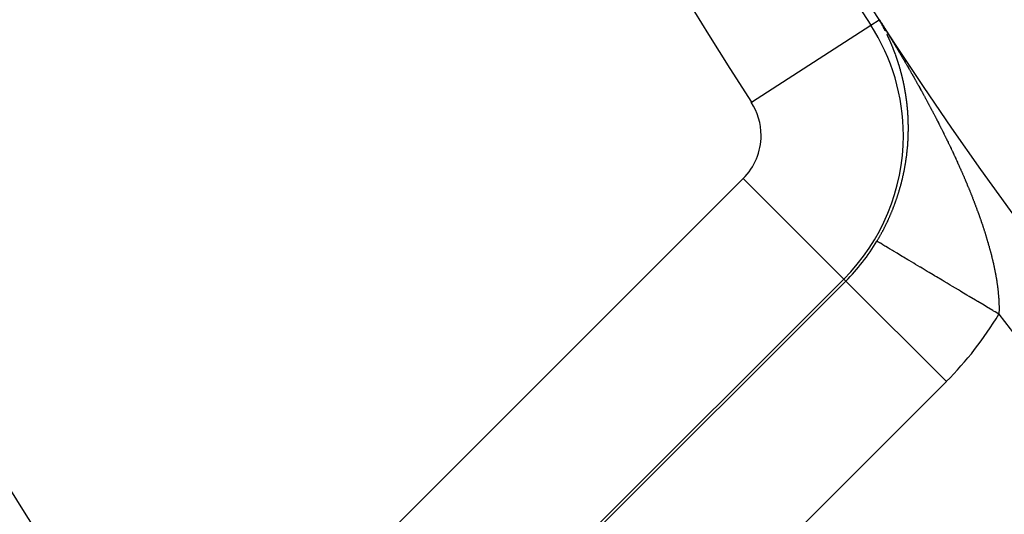
# Model space of a CAD drawing. Units: millimetres. Extents: x 334 to 1108, y -763 to -153.
# Drawn here: x 353 to 367, y -512 to -505 of the extents above; entities that cross this region are included whole.
import ezdxf

# ---------------------------------------------------------------- set-up
doc = ezdxf.new("R2010")
doc.units = ezdxf.units.MM
doc.linetypes.add('DASHED', pattern=[9.652, 8.128, -1.524])
doc.layers.add('nevidi', color=4, linetype='DASHED')

msp = doc.modelspace()

# ---------------------------------------------------------------- linework, layer by layer
at = {"color": 2}
for radius, start, end in [(59, 180, 0), (55, 180, 0), (52.453, 180, 0), (75, 187.93467, 352.06533), (80, 187.90604, 352.09396)]:
    msp.add_arc((414.43, -473.267), radius, start, end, dxfattribs=at)
at = {"layer": 'nevidi', "color": 7, "linetype": 'Continuous'}
for p, q in [((364.771, -505.389), (364.888, -505.313)), ((363.093, -506.474), (364.771, -505.389)), ((364.943, -505.409), (364.941, -505.406)), ((364.976, -505.472), (364.974, -505.469)), ((355.77, -514.757), (362.979, -507.548)), ((364.392, -508.962), (362.979, -507.548)), ((364.392, -508.962), (357.183, -516.171)), ((357.211, -516.199), (364.42, -508.99)), ((364.392, -508.962), (364.42, -508.99)), ((365.834, -510.403), (364.42, -508.99)), ((365.834, -510.403), (358.625, -517.612))]:
    msp.add_line(p, q, dxfattribs=at)
for points in [[(364.889, -505.312), (364.893, -505.319), (364.903, -505.335), (364.907, -505.34), (364.917, -505.356), (364.92, -505.361), (364.93, -505.376), (364.933, -505.381), (364.942, -505.396), (364.945, -505.4), (364.954, -505.414), (364.956, -505.418), (364.965, -505.432), (364.968, -505.437), (364.976, -505.45), (364.979, -505.455), (364.987, -505.467), (364.988, -505.469), (364.99, -505.473), (364.998, -505.485), (365.002, -505.491), (365.009, -505.503), (365.013, -505.509), (365.02, -505.521), (365.024, -505.526), (365.031, -505.539), (365.035, -505.544), (365.042, -505.557), (365.045, -505.562), (365.053, -505.574), (365.056, -505.58), (365.064, -505.592), (365.067, -505.597), (365.075, -505.61), (365.078, -505.615), (365.085, -505.627), (365.089, -505.633), (365.096, -505.645), (365.099, -505.65), (365.107, -505.663), (365.11, -505.668), (365.117, -505.68), (365.121, -505.685), (365.128, -505.698), (365.131, -505.703), (365.139, -505.716), (365.142, -505.721), (365.149, -505.733), (365.153, -505.739), (365.16, -505.751), (365.163, -505.756), (365.17, -505.768), (365.174, -505.774), (365.181, -505.786), (365.184, -505.792), (365.191, -505.804), (365.195, -505.809), (365.202, -505.822), (365.205, -505.827), (365.212, -505.839), (365.215, -505.845), (365.223, -505.857), (365.226, -505.862), (365.233, -505.875), (365.236, -505.88), (365.243, -505.892), (365.247, -505.897), (365.254, -505.91), (365.257, -505.915), (365.258, -505.918), (365.264, -505.928), (365.267, -505.933), (365.274, -505.945), (365.277, -505.95), (365.285, -505.963), (365.288, -505.968), (365.295, -505.98), (365.298, -505.986), (365.305, -505.998), (365.308, -506.003), (365.315, -506.016), (365.318, -506.021), (365.325, -506.033), (365.328, -506.039), (365.335, -506.051), (365.339, -506.056), (365.346, -506.069), (365.349, -506.074), (365.356, -506.086), (365.359, -506.092), (365.366, -506.104), (365.369, -506.109), (365.376, -506.122), (365.379, -506.127), (365.386, -506.139), (365.389, -506.144), (365.396, -506.157), (365.399, -506.162), (365.406, -506.174), (365.408, -506.18), (365.415, -506.192), (365.418, -506.197), (365.425, -506.21), (365.428, -506.215), (365.435, -506.227), (365.438, -506.233), (365.445, -506.245), (365.448, -506.25), (365.455, -506.263), (365.458, -506.268), (365.464, -506.28), (365.467, -506.285), (365.474, -506.298), (365.477, -506.303), (365.484, -506.315), (365.487, -506.32), (365.493, -506.333), (365.496, -506.338), (365.503, -506.35), (365.506, -506.356)], [(364.9, -505.333), (364.898, -505.33), (364.898, -505.33), (364.896, -505.327), (364.895, -505.325), (364.893, -505.322), (364.89, -505.317)], [(364.906, -505.343), (364.91, -505.35), (364.909, -505.348), (364.907, -505.346), (364.907, -505.345), (364.906, -505.343), (364.905, -505.342), (364.904, -505.34), (364.903, -505.338), (364.901, -505.335), (364.9, -505.333)], [(364.92, -505.368), (364.919, -505.366), (364.918, -505.365), (364.918, -505.363)], [(364.937, -505.398), (364.936, -505.396), (364.935, -505.394), (364.933, -505.391), (364.931, -505.387), (364.93, -505.386)], [(364.952, -505.427), (364.951, -505.424), (364.951, -505.424), (364.948, -505.419), (364.948, -505.419), (364.947, -505.417)], [(364.972, -505.464), (364.971, -505.463), (364.97, -505.462), (364.969, -505.459), (364.968, -505.457), (364.968, -505.456), (364.965, -505.452), (364.965, -505.452), (364.964, -505.449), (364.963, -505.447), (364.962, -505.445), (364.961, -505.444), (364.96, -505.442), (364.96, -505.441), (364.959, -505.439), (364.957, -505.437), (364.956, -505.435), (364.956, -505.434), (364.955, -505.432)], [(365.004, -505.529), (365.008, -505.538), (365.008, -505.537), (365.006, -505.535), (365.005, -505.532), (365.005, -505.532), (365.003, -505.527), (365.003, -505.527), (365.002, -505.525), (365, -505.522), (365, -505.521), (364.999, -505.52)], [(365.028, -505.582), (365.028, -505.58), (365.027, -505.578), (365.025, -505.575), (365.025, -505.575), (365.023, -505.571), (365.023, -505.57), (365.022, -505.568), (365.021, -505.565), (365.02, -505.564), (365.02, -505.563), (365.018, -505.56), (365.018, -505.56), (365.017, -505.558), (365.016, -505.555), (365.015, -505.553), (365.015, -505.553), (365.014, -505.55), (365.013, -505.549), (365.012, -505.547), (365.011, -505.545)], [(365.053, -505.637), (365.052, -505.634), (365.051, -505.632), (365.05, -505.63), (365.049, -505.629), (365.048, -505.627), (365.048, -505.626), (365.047, -505.624), (365.046, -505.621), (365.045, -505.619), (365.045, -505.619), (365.044, -505.616), (365.043, -505.615), (365.043, -505.614), (365.042, -505.611), (365.04, -505.609), (365.04, -505.608), (365.038, -505.604), (365.038, -505.603), (365.037, -505.601), (365.036, -505.598), (365.035, -505.597), (365.035, -505.596), (365.034, -505.593), (365.033, -505.593), (365.032, -505.591), (365.031, -505.588)], [(365.067, -505.67), (365.066, -505.668), (365.065, -505.665), (365.064, -505.663), (365.064, -505.663), (365.063, -505.66), (365.062, -505.659), (365.062, -505.657), (365.06, -505.655), (365.059, -505.652), (365.057, -505.648), (365.057, -505.647), (365.056, -505.645), (365.055, -505.642), (365.055, -505.641), (365.054, -505.639), (365.053, -505.637)], [(365.076, -505.692), (365.075, -505.691), (365.074, -505.688), (365.073, -505.686), (365.073, -505.685), (365.071, -505.681), (365.071, -505.681), (365.07, -505.678), (365.069, -505.675), (365.069, -505.674), (365.068, -505.673)], [(365.08, -505.703), (365.08, -505.701), (365.079, -505.699), (365.078, -505.697), (365.078, -505.696)], [(365.119, -505.804), (365.119, -505.803), (365.118, -505.801), (365.117, -505.798), (365.117, -505.797), (365.115, -505.793), (365.114, -505.79), (365.113, -505.788), (365.112, -505.786), (365.112, -505.785), (365.111, -505.782), (365.111, -505.782), (365.11, -505.78), (365.109, -505.777), (365.108, -505.775), (365.108, -505.775), (365.107, -505.772), (365.107, -505.77), (365.106, -505.769), (365.105, -505.767), (365.104, -505.764), (365.104, -505.764), (365.102, -505.759), (365.102, -505.759), (365.101, -505.756), (365.1, -505.754), (365.1, -505.752), (365.099, -505.75), (365.098, -505.748), (365.097, -505.746), (365.096, -505.743), (365.095, -505.741), (365.095, -505.74), (365.094, -505.738), (365.094, -505.737), (365.093, -505.735), (365.092, -505.733), (365.091, -505.73), (365.089, -505.726), (365.089, -505.725), (365.088, -505.722), (365.087, -505.72), (365.087, -505.719), (365.085, -505.714), (365.084, -505.712), (365.083, -505.709), (365.082, -505.708), (365.082, -505.707), (365.081, -505.704)], [(365.175, -505.975), (365.175, -505.974), (365.174, -505.972), (365.173, -505.969), (365.173, -505.969), (365.172, -505.964), (365.172, -505.963), (365.171, -505.961), (365.17, -505.958), (365.17, -505.957), (365.169, -505.955), (365.168, -505.953), (365.168, -505.952), (365.168, -505.95), (365.167, -505.947), (365.166, -505.945), (365.166, -505.945), (365.165, -505.942), (365.165, -505.941), (365.164, -505.939), (365.163, -505.937), (365.163, -505.934), (365.163, -505.934), (365.162, -505.931), (365.161, -505.929), (365.161, -505.928), (365.16, -505.926), (365.159, -505.923), (365.159, -505.922), (365.158, -505.918), (365.158, -505.918), (365.157, -505.915), (365.156, -505.912), (365.155, -505.911), (365.155, -505.91), (365.154, -505.907), (365.154, -505.906), (365.153, -505.904), (365.152, -505.902), (365.152, -505.9), (365.152, -505.899), (365.151, -505.896), (365.15, -505.895), (365.15, -505.894), (365.149, -505.891), (365.148, -505.888), (365.148, -505.888), (365.146, -505.884), (365.146, -505.883), (365.145, -505.88), (365.145, -505.878), (365.144, -505.877), (365.144, -505.875), (365.143, -505.872), (365.143, -505.872), (365.142, -505.87), (365.141, -505.867), (365.14, -505.865), (365.14, -505.864), (365.139, -505.862), (365.139, -505.861), (365.138, -505.859), (365.137, -505.856), (365.137, -505.854), (365.136, -505.854), (365.136, -505.851), (365.135, -505.849), (365.135, -505.848), (365.134, -505.846), (365.133, -505.843), (365.133, -505.843), (365.131, -505.838), (365.131, -505.838), (365.13, -505.835), (365.129, -505.833), (365.129, -505.831), (365.128, -505.83), (365.127, -505.827), (365.127, -505.827), (365.126, -505.825), (365.125, -505.822), (365.125, -505.82), (365.124, -505.819), (365.123, -505.817), (365.123, -505.815), (365.123, -505.814), (365.122, -505.811), (365.121, -505.809)], [(365.233, -506.205), (365.233, -506.203), (365.233, -506.202), (365.232, -506.199), (365.232, -506.198), (365.232, -506.196), (365.231, -506.193), (365.23, -506.191), (365.23, -506.191), (365.23, -506.188), (365.229, -506.186), (365.229, -506.185), (365.229, -506.182), (365.228, -506.18), (365.228, -506.179), (365.227, -506.174), (365.227, -506.174), (365.226, -506.171), (365.225, -506.168), (365.225, -506.167), (365.225, -506.166), (365.224, -506.163), (365.224, -506.163), (365.224, -506.16), (365.223, -506.157), (365.222, -506.155), (365.222, -506.155), (365.222, -506.152), (365.221, -506.151), (365.221, -506.149), (365.22, -506.146), (365.22, -506.144), (365.22, -506.144), (365.219, -506.141), (365.219, -506.139), (365.218, -506.138), (365.218, -506.135), (365.217, -506.133), (365.217, -506.132), (365.216, -506.127), (365.216, -506.127), (365.215, -506.124), (365.214, -506.122), (365.214, -506.12), (365.214, -506.119), (365.213, -506.116), (365.213, -506.115), (365.212, -506.113), (365.212, -506.111), (365.211, -506.108), (365.211, -506.108), (365.21, -506.105), (365.21, -506.104), (365.21, -506.103), (365.21, -506.102), (365.209, -506.1), (365.208, -506.097), (365.208, -506.096), (365.207, -506.092), (365.207, -506.091), (365.206, -506.089), (365.206, -506.086), (365.205, -506.085), (365.205, -506.083), (365.204, -506.08), (365.204, -506.08), (365.203, -506.078), (365.203, -506.075), (365.202, -506.073), (365.202, -506.072), (365.201, -506.069), (365.201, -506.068), (365.201, -506.067), (365.2, -506.064), (365.199, -506.061), (365.199, -506.061), (365.198, -506.058), (365.198, -506.057), (365.198, -506.056), (365.197, -506.053), (365.196, -506.05), (365.196, -506.05), (365.195, -506.045), (365.195, -506.045), (365.194, -506.042), (365.193, -506.039), (365.193, -506.038), (365.193, -506.037), (365.192, -506.034), (365.192, -506.033), (365.191, -506.031), (365.19, -506.028), (365.19, -506.026), (365.19, -506.026), (365.189, -506.023), (365.189, -506.022), (365.188, -506.02), (365.187, -506.018), (365.187, -506.015), (365.187, -506.015), (365.185, -506.01), (365.185, -506.009), (365.184, -506.007), (365.184, -506.004), (365.183, -506.003), (365.183, -506.001), (365.182, -505.999), (365.182, -505.998), (365.181, -505.996), (365.18, -505.993), (365.18, -505.992), (365.18, -505.99), (365.179, -505.988), (365.179, -505.987), (365.178, -505.985), (365.177, -505.982), (365.177, -505.98), (365.176, -505.98), (365.176, -505.977), (365.175, -505.975)], [(365.275, -506.453), (365.275, -506.45), (365.275, -506.447), (365.275, -506.446), (365.274, -506.445), (365.274, -506.442), (365.274, -506.441), (365.274, -506.439), (365.273, -506.436), (365.273, -506.433), (365.273, -506.433), (365.272, -506.43), (365.272, -506.428), (365.272, -506.427), (365.272, -506.425), (365.271, -506.422), (365.271, -506.421), (365.271, -506.416), (365.271, -506.416), (365.27, -506.413), (365.27, -506.41), (365.27, -506.409), (365.269, -506.407), (365.269, -506.405), (365.269, -506.404), (365.269, -506.402), (365.268, -506.399), (365.268, -506.397), (365.268, -506.396), (365.267, -506.393), (365.267, -506.391), (365.267, -506.39), (365.266, -506.387), (365.266, -506.385), (365.266, -506.384), (365.265, -506.379), (365.265, -506.379), (365.265, -506.376), (365.264, -506.373), (365.264, -506.372), (365.264, -506.37), (365.263, -506.368), (365.263, -506.367), (365.263, -506.365), (365.262, -506.362), (365.262, -506.36), (365.262, -506.359), (365.262, -506.356), (365.261, -506.355), (365.261, -506.353), (365.261, -506.351), (365.26, -506.348), (365.26, -506.348), (365.259, -506.343), (365.259, -506.342), (365.259, -506.339), (365.258, -506.336), (365.258, -506.335), (365.258, -506.334), (365.257, -506.331), (365.257, -506.331), (365.257, -506.328), (365.256, -506.325), (365.256, -506.323), (365.256, -506.322), (365.255, -506.319), (365.255, -506.318), (365.255, -506.317), (365.254, -506.314), (365.254, -506.311), (365.254, -506.311), (365.253, -506.308), (365.253, -506.306), (365.253, -506.305), (365.252, -506.303), (365.252, -506.3), (365.252, -506.299), (365.251, -506.294), (365.251, -506.294), (365.25, -506.291), (365.25, -506.288), (365.25, -506.287), (365.249, -506.286), (365.249, -506.283), (365.249, -506.282), (365.248, -506.28), (365.248, -506.277), (365.247, -506.275), (365.247, -506.274), (365.247, -506.272), (365.247, -506.27), (365.246, -506.269), (365.246, -506.266), (365.245, -506.263), (365.245, -506.263), (365.244, -506.258), (365.244, -506.258), (365.244, -506.255), (365.243, -506.252), (365.243, -506.251), (365.242, -506.249), (365.242, -506.246), (365.242, -506.246), (365.241, -506.244), (365.241, -506.241), (365.24, -506.239), (365.24, -506.238), (365.24, -506.235), (365.239, -506.234), (365.239, -506.232), (365.239, -506.23), (365.238, -506.227), (365.237, -506.222), (365.237, -506.221), (365.236, -506.218), (365.236, -506.216), (365.236, -506.215), (365.235, -506.21), (365.234, -506.207), (365.233, -506.205)], [(365.296, -506.677), (365.295, -506.674), (365.295, -506.672), (365.295, -506.671), (365.295, -506.668), (365.295, -506.667), (365.295, -506.665), (365.295, -506.662), (365.295, -506.659), (365.294, -506.654), (365.294, -506.653), (365.294, -506.65), (365.294, -506.647), (365.294, -506.646), (365.294, -506.644), (365.294, -506.641), (365.293, -506.641), (365.293, -506.638), (365.293, -506.636), (365.293, -506.633), (365.293, -506.633), (365.293, -506.63), (365.293, -506.628), (365.293, -506.627), (365.292, -506.624), (365.292, -506.621), (365.292, -506.621), (365.292, -506.616), (365.292, -506.615), (365.291, -506.612), (365.291, -506.609), (365.291, -506.608), (365.291, -506.606), (365.291, -506.603), (365.291, -506.603), (365.291, -506.601), (365.29, -506.598), (365.29, -506.595), (365.29, -506.595), (365.29, -506.592), (365.29, -506.59), (365.29, -506.589), (365.289, -506.586), (365.289, -506.583), (365.289, -506.583), (365.289, -506.578), (365.289, -506.577), (365.288, -506.574), (365.288, -506.571), (365.288, -506.57), (365.288, -506.569), (365.288, -506.566), (365.288, -506.565), (365.287, -506.563), (365.287, -506.56), (365.287, -506.558), (365.287, -506.557), (365.287, -506.554), (365.286, -506.553), (365.286, -506.551), (365.286, -506.548), (365.286, -506.545), (365.286, -506.545), (365.285, -506.54), (365.285, -506.54), (365.285, -506.537), (365.285, -506.534), (365.285, -506.533), (365.284, -506.531), (365.284, -506.528), (365.284, -506.528), (365.284, -506.525), (365.283, -506.522), (365.283, -506.52), (365.283, -506.519), (365.283, -506.516), (365.283, -506.515), (365.283, -506.514), (365.282, -506.511), (365.282, -506.508), (365.282, -506.508), (365.281, -506.503), (365.281, -506.502), (365.281, -506.499), (365.281, -506.496), (365.281, -506.495), (365.28, -506.493), (365.28, -506.49), (365.28, -506.49), (365.28, -506.488), (365.279, -506.485), (365.279, -506.483), (365.279, -506.482), (365.279, -506.479), (365.279, -506.478), (365.278, -506.476), (365.278, -506.473), (365.278, -506.47), (365.277, -506.465), (365.277, -506.465), (365.277, -506.465), (365.277, -506.462), (365.276, -506.459), (365.276, -506.458), (365.276, -506.456), (365.275, -506.453)], [(365.506, -506.356), (365.506, -506.356), (365.513, -506.368), (365.516, -506.373), (365.522, -506.386), (365.525, -506.391), (365.529, -506.398), (365.532, -506.403), (365.535, -506.408), (365.541, -506.421), (365.544, -506.426), (365.551, -506.438), (365.554, -506.444), (365.56, -506.456), (365.563, -506.461), (365.57, -506.473), (365.573, -506.479), (365.579, -506.491), (365.582, -506.496), (365.589, -506.509), (365.591, -506.514), (365.598, -506.526), (365.601, -506.532), (365.607, -506.544), (365.61, -506.549), (365.617, -506.561), (365.619, -506.567), (365.626, -506.579), (365.629, -506.584), (365.635, -506.597), (365.638, -506.602), (365.644, -506.614), (365.647, -506.619), (365.653, -506.632), (365.656, -506.637), (365.663, -506.649), (365.665, -506.655), (365.672, -506.667), (365.675, -506.672), (365.681, -506.684), (365.684, -506.69), (365.69, -506.702), (365.693, -506.707), (365.699, -506.72), (365.702, -506.725), (365.708, -506.737), (365.711, -506.742), (365.717, -506.755), (365.72, -506.76), (365.726, -506.772), (365.729, -506.778), (365.733, -506.786), (365.735, -506.79), (365.738, -506.795), (365.744, -506.807), (365.746, -506.813), (365.753, -506.825), (365.755, -506.83), (365.761, -506.843), (365.764, -506.848), (365.77, -506.86), (365.773, -506.865), (365.779, -506.878), (365.782, -506.883), (365.788, -506.895), (365.79, -506.901), (365.797, -506.913), (365.799, -506.918), (365.805, -506.93), (365.808, -506.936), (365.814, -506.948), (365.817, -506.953), (365.823, -506.966), (365.825, -506.971), (365.831, -506.983), (365.834, -506.988), (365.84, -507.001), (365.842, -507.006), (365.848, -507.018), (365.851, -507.023), (365.857, -507.036), (365.859, -507.041), (365.865, -507.054), (365.868, -507.059), (365.874, -507.071), (365.876, -507.076), (365.882, -507.089), (365.885, -507.094), (365.891, -507.106), (365.893, -507.111), (365.899, -507.124), (365.901, -507.129), (365.907, -507.141), (365.91, -507.147), (365.916, -507.159), (365.918, -507.164), (365.924, -507.177), (365.926, -507.182), (365.932, -507.194), (365.935, -507.2), (365.937, -507.204), (365.94, -507.212), (365.943, -507.217), (365.948, -507.229), (365.951, -507.235), (365.957, -507.247), (365.959, -507.252), (365.965, -507.265), (365.967, -507.27), (365.973, -507.282), (365.975, -507.288), (365.981, -507.3), (365.983, -507.305), (365.989, -507.317), (365.991, -507.323), (365.997, -507.335), (365.999, -507.34), (366.005, -507.353), (366.007, -507.358), (366.013, -507.37)], [(365.298, -506.941), (365.298, -506.939), (365.298, -506.938), (365.298, -506.935), (365.298, -506.932), (365.298, -506.931), (365.299, -506.926), (365.299, -506.923), (365.299, -506.92), (365.299, -506.918), (365.299, -506.917), (365.299, -506.914), (365.299, -506.913), (365.299, -506.911), (365.299, -506.908), (365.299, -506.905), (365.299, -506.9), (365.299, -506.899), (365.299, -506.896), (365.299, -506.893), (365.299, -506.892), (365.299, -506.89), (365.299, -506.887), (365.299, -506.887), (365.3, -506.884), (365.3, -506.881), (365.3, -506.879), (365.3, -506.878), (365.3, -506.875), (365.3, -506.874), (365.3, -506.872), (365.3, -506.869), (365.3, -506.866), (365.3, -506.866), (365.3, -506.861), (365.3, -506.86), (365.3, -506.857), (365.3, -506.854), (365.3, -506.853), (365.3, -506.851), (365.3, -506.848), (365.3, -506.848), (365.3, -506.845), (365.3, -506.842), (365.3, -506.84), (365.3, -506.839), (365.3, -506.836), (365.3, -506.834), (365.3, -506.831), (365.3, -506.83), (365.3, -506.827), (365.3, -506.827), (365.3, -506.821), (365.3, -506.818), (365.3, -506.815), (365.3, -506.814), (365.3, -506.813), (365.3, -506.81), (365.3, -506.808), (365.3, -506.807), (365.3, -506.804), (365.3, -506.801), (365.3, -506.795), (365.3, -506.795), (365.3, -506.792), (365.299, -506.789), (365.299, -506.788), (365.299, -506.786), (365.299, -506.783), (365.299, -506.782), (365.299, -506.78), (365.299, -506.777), (365.299, -506.775), (365.299, -506.774), (365.299, -506.771), (365.299, -506.769), (365.299, -506.768), (365.299, -506.765), (365.299, -506.762), (365.299, -506.762), (365.299, -506.757), (365.299, -506.756), (365.299, -506.753), (365.299, -506.75), (365.299, -506.749), (365.299, -506.747), (365.298, -506.744), (365.298, -506.744), (365.298, -506.741), (365.298, -506.738), (365.298, -506.736), (365.298, -506.735), (365.298, -506.733), (365.298, -506.731), (365.298, -506.73), (365.298, -506.727), (365.298, -506.724), (365.298, -506.723), (365.297, -506.718), (365.297, -506.718), (365.297, -506.715), (365.297, -506.712), (365.297, -506.71), (365.297, -506.709), (365.297, -506.706), (365.297, -506.705), (365.297, -506.703), (365.297, -506.7), (365.297, -506.697), (365.297, -506.697), (365.296, -506.694), (365.296, -506.692), (365.296, -506.691), (365.296, -506.688), (365.296, -506.685), (365.296, -506.685), (365.296, -506.682), (365.296, -506.68), (365.296, -506.679), (365.296, -506.677)], [(365.194, -507.639), (365.196, -507.631), (365.197, -507.625), (365.199, -507.617), (365.201, -507.612), (365.203, -507.603), (365.204, -507.598), (365.206, -507.59), (365.208, -507.584), (365.21, -507.576), (365.211, -507.57), (365.213, -507.562), (365.215, -507.557), (365.217, -507.548), (365.218, -507.543), (365.22, -507.535), (365.221, -507.529), (365.223, -507.521), (365.224, -507.515), (365.226, -507.507), (365.227, -507.502), (365.229, -507.494), (365.23, -507.488), (365.231, -507.482), (365.232, -507.48), (365.233, -507.474), (365.235, -507.466), (365.236, -507.461), (365.238, -507.453), (365.239, -507.447), (365.24, -507.439), (365.242, -507.433), (365.243, -507.425), (365.244, -507.42), (365.246, -507.412), (365.247, -507.406), (365.248, -507.398), (365.249, -507.393), (365.251, -507.385), (365.252, -507.379), (365.253, -507.371), (365.254, -507.366), (365.256, -507.358), (365.256, -507.352), (365.258, -507.344), (365.259, -507.339), (365.26, -507.33), (365.261, -507.325), (365.262, -507.317), (365.263, -507.311), (365.264, -507.303), (365.265, -507.298), (365.266, -507.29), (365.267, -507.285), (365.268, -507.277), (365.269, -507.271), (365.27, -507.263), (365.271, -507.258), (365.272, -507.25), (365.273, -507.244), (365.274, -507.236), (365.275, -507.231), (365.276, -507.223), (365.276, -507.218), (365.277, -507.21), (365.278, -507.204), (365.279, -507.196), (365.28, -507.191), (365.28, -507.183), (365.281, -507.177), (365.282, -507.169), (365.282, -507.164), (365.283, -507.156), (365.284, -507.151), (365.285, -507.143), (365.285, -507.137), (365.286, -507.129), (365.286, -507.124), (365.287, -507.116), (365.288, -507.111), (365.288, -507.103), (365.289, -507.098), (365.29, -507.09), (365.29, -507.087), (365.29, -507.084), (365.291, -507.076), (365.291, -507.071), (365.292, -507.063), (365.292, -507.058), (365.293, -507.05), (365.293, -507.044), (365.293, -507.037), (365.294, -507.031), (365.294, -507.023), (365.295, -507.018), (365.295, -507.01), (365.295, -507.005), (365.296, -506.997), (365.296, -506.992), (365.296, -506.984), (365.297, -506.979), (365.297, -506.971), (365.297, -506.965), (365.298, -506.957), (365.298, -506.952), (365.298, -506.944), (365.298, -506.941)], [(366.013, -507.37), (366.015, -507.375), (366.02, -507.388), (366.023, -507.393), (366.028, -507.405), (366.031, -507.411), (366.036, -507.423), (366.038, -507.428), (366.044, -507.44), (366.046, -507.446), (366.051, -507.458), (366.054, -507.463), (366.059, -507.475), (366.061, -507.481), (366.067, -507.493), (366.069, -507.498), (366.074, -507.51), (366.077, -507.516), (366.082, -507.528), (366.084, -507.533), (366.089, -507.545), (366.092, -507.551), (366.097, -507.563), (366.099, -507.568), (366.104, -507.58), (366.106, -507.586), (366.112, -507.598), (366.114, -507.603), (366.114, -507.604), (366.119, -507.615), (366.121, -507.62), (366.126, -507.633), (366.128, -507.638), (366.133, -507.65), (366.135, -507.655), (366.141, -507.667), (366.143, -507.673), (366.148, -507.685), (366.15, -507.69), (366.155, -507.702), (366.157, -507.707), (366.162, -507.72), (366.164, -507.725), (366.169, -507.737), (366.171, -507.742), (366.176, -507.754), (366.178, -507.759), (366.183, -507.772), (366.185, -507.777), (366.19, -507.789), (366.192, -507.794), (366.196, -507.806), (366.199, -507.811), (366.203, -507.823), (366.205, -507.829), (366.21, -507.841), (366.212, -507.846), (366.217, -507.858), (366.219, -507.863), (366.223, -507.875), (366.225, -507.88), (366.23, -507.892), (366.232, -507.897), (366.236, -507.909), (366.238, -507.914), (366.243, -507.926), (366.245, -507.932), (366.249, -507.944), (366.251, -507.949), (366.256, -507.961), (366.258, -507.966), (366.262, -507.978), (366.264, -507.983), (366.264, -507.983), (366.268, -507.995), (366.27, -508), (366.275, -508.012), (366.276, -508.017), (366.281, -508.029), (366.283, -508.034), (366.287, -508.046), (366.289, -508.051), (366.293, -508.063), (366.295, -508.068), (366.299, -508.08), (366.301, -508.085), (366.305, -508.096), (366.307, -508.102), (366.311, -508.113), (366.313, -508.119), (366.317, -508.13), (366.318, -508.135), (366.322, -508.147), (366.324, -508.152), (366.328, -508.164), (366.33, -508.169), (366.334, -508.181), (366.336, -508.186), (366.34, -508.197), (366.341, -508.202), (366.345, -508.214), (366.347, -508.219), (366.351, -508.231), (366.352, -508.236), (366.356, -508.248), (366.358, -508.253), (366.362, -508.264), (366.363, -508.269), (366.367, -508.281), (366.368, -508.286), (366.372, -508.298), (366.374, -508.302), (366.377, -508.314), (366.379, -508.319), (366.383, -508.331), (366.384, -508.336), (366.388, -508.347), (366.389, -508.352), (366.393, -508.364), (366.394, -508.369)], [(364.857, -508.43), (364.86, -508.426), (364.864, -508.418), (364.867, -508.413), (364.872, -508.405), (364.875, -508.4), (364.88, -508.392), (364.883, -508.387), (364.887, -508.379), (364.89, -508.373), (364.895, -508.366), (364.898, -508.36), (364.902, -508.352), (364.905, -508.347), (364.91, -508.339), (364.913, -508.334), (364.917, -508.326), (364.92, -508.32), (364.924, -508.312), (364.927, -508.307), (364.932, -508.299), (364.934, -508.294), (364.939, -508.286), (364.942, -508.28), (364.946, -508.272), (364.949, -508.267), (364.953, -508.259), (364.955, -508.253), (364.96, -508.245), (364.962, -508.24), (364.966, -508.232), (364.967, -508.231), (364.969, -508.226), (364.973, -508.218), (364.976, -508.213), (364.98, -508.205), (364.983, -508.199), (364.987, -508.191), (364.989, -508.186), (364.993, -508.178), (364.996, -508.172), (365, -508.164), (365.002, -508.159), (365.006, -508.151), (365.009, -508.145), (365.012, -508.137), (365.015, -508.132), (365.019, -508.123), (365.021, -508.118), (365.025, -508.11), (365.027, -508.104), (365.031, -508.096), (365.033, -508.091), (365.037, -508.083), (365.039, -508.077), (365.043, -508.069), (365.045, -508.063), (365.049, -508.055), (365.051, -508.05), (365.055, -508.042), (365.057, -508.036), (365.06, -508.028), (365.063, -508.023), (365.066, -508.014), (365.068, -508.009), (365.072, -508.001), (365.074, -507.995), (365.077, -507.987), (365.079, -507.982), (365.083, -507.974), (365.085, -507.968), (365.088, -507.96), (365.09, -507.954), (365.093, -507.946), (365.095, -507.941), (365.098, -507.933), (365.101, -507.927), (365.104, -507.919), (365.106, -507.913), (365.109, -507.905), (365.111, -507.9), (365.114, -507.892), (365.116, -507.886), (365.119, -507.878), (365.121, -507.872), (365.123, -507.865), (365.124, -507.864), (365.125, -507.859), (365.128, -507.851), (365.13, -507.845), (365.133, -507.837), (365.135, -507.831), (365.138, -507.823), (365.14, -507.818), (365.142, -507.809), (365.144, -507.804), (365.147, -507.796), (365.149, -507.79), (365.151, -507.782), (365.153, -507.776), (365.156, -507.768), (365.157, -507.763), (365.16, -507.755), (365.162, -507.749), (365.164, -507.741), (365.166, -507.735), (365.168, -507.727), (365.17, -507.722), (365.172, -507.713), (365.174, -507.708), (365.177, -507.7), (365.178, -507.694), (365.181, -507.686), (365.182, -507.68), (365.184, -507.672), (365.186, -507.667), (365.188, -507.658), (365.19, -507.653), (365.192, -507.645), (365.194, -507.639)], [(366.394, -508.369), (366.398, -508.38), (366.399, -508.385), (366.403, -508.397), (366.404, -508.402), (366.408, -508.413), (366.409, -508.418), (366.413, -508.43), (366.414, -508.435), (366.417, -508.446), (366.419, -508.451), (366.422, -508.463), (366.423, -508.467), (366.427, -508.479), (366.428, -508.484), (366.431, -508.495), (366.433, -508.5), (366.436, -508.511), (366.437, -508.516), (366.44, -508.528), (366.442, -508.533), (366.445, -508.544), (366.446, -508.549), (366.449, -508.56), (366.45, -508.565), (366.453, -508.576), (366.455, -508.581), (366.458, -508.593), (366.459, -508.597), (366.462, -508.609), (366.463, -508.613), (366.466, -508.625), (366.467, -508.629), (366.47, -508.641), (366.471, -508.645), (366.474, -508.657), (366.475, -508.661), (366.475, -508.662), (366.478, -508.672), (366.479, -508.677), (366.481, -508.688), (366.483, -508.693), (366.485, -508.704), (366.486, -508.709), (366.489, -508.72), (366.49, -508.725), (366.492, -508.736), (366.494, -508.74), (366.496, -508.751), (366.497, -508.756), (366.499, -508.767), (366.5, -508.772), (366.503, -508.783), (366.504, -508.787), (366.506, -508.798), (366.507, -508.803), (366.509, -508.813), (366.51, -508.818), (366.512, -508.829), (366.513, -508.834), (366.516, -508.844), (366.516, -508.849), (366.519, -508.86), (366.519, -508.864), (366.521, -508.875), (366.522, -508.879), (366.524, -508.89), (366.525, -508.894), (366.527, -508.905), (366.528, -508.91), (366.53, -508.92), (366.531, -508.925), (366.532, -508.935), (366.533, -508.94), (366.535, -508.95), (366.536, -508.955), (366.536, -508.955), (366.537, -508.965), (366.538, -508.969), (366.54, -508.98), (366.541, -508.984), (366.542, -508.995), (366.543, -508.999), (366.544, -509.009), (366.545, -509.014), (366.547, -509.024), (366.547, -509.028), (366.549, -509.039), (366.549, -509.043), (366.551, -509.053), (366.551, -509.058), (366.553, -509.068), (366.553, -509.072), (366.554, -509.082), (366.555, -509.087), (366.556, -509.097), (366.557, -509.101), (366.558, -509.111), (366.558, -509.116), (366.56, -509.126), (366.56, -509.13), (366.561, -509.14), (366.561, -509.144), (366.562, -509.154), (366.563, -509.158), (366.564, -509.168), (366.564, -509.173), (366.565, -509.182), (366.566, -509.187), (366.566, -509.197), (366.567, -509.201), (366.567, -509.211), (366.568, -509.215), (366.568, -509.217), (366.568, -509.224), (366.569, -509.229), (366.569, -509.238), (366.57, -509.242), (366.57, -509.252), (366.571, -509.256)], [(366.572, -509.456), (366.52, -509.425), (366.496, -509.411), (366.486, -509.405), (366.396, -509.351), (366.363, -509.331), (366.274, -509.278), (366.272, -509.277), (366.241, -509.258), (366.152, -509.205), (366.12, -509.186), (366.053, -509.145), (366.034, -509.134), (366.002, -509.115), (365.918, -509.065), (365.887, -509.046), (365.843, -509.02), (365.805, -508.997), (365.775, -508.979), (365.697, -508.932), (365.668, -508.915), (365.646, -508.902), (365.593, -508.87), (365.565, -508.853), (365.494, -508.81), (365.468, -508.795), (365.464, -508.793), (365.401, -508.755), (365.376, -508.74), (365.313, -508.702), (365.302, -508.696), (365.29, -508.689), (365.233, -508.654), (365.212, -508.642), (365.162, -508.612), (365.159, -508.61), (365.14, -508.599), (365.092, -508.57), (365.075, -508.56), (365.046, -508.542), (365.034, -508.535), (365.019, -508.526), (364.983, -508.505), (364.97, -508.497), (364.956, -508.489), (364.941, -508.48), (364.93, -508.473), (364.907, -508.459), (364.899, -508.454), (364.894, -508.452), (364.881, -508.444), (364.876, -508.441), (364.865, -508.434), (364.862, -508.432), (364.862, -508.432), (364.857, -508.43)], [(366.571, -509.256), (366.571, -509.266), (366.571, -509.27), (366.572, -509.279), (366.572, -509.283), (366.572, -509.293), (366.573, -509.297), (366.573, -509.306), (366.573, -509.31), (366.573, -509.32), (366.573, -509.324), (366.574, -509.333), (366.574, -509.337), (366.574, -509.346), (366.574, -509.35), (366.574, -509.36), (366.574, -509.363), (366.574, -509.373), (366.574, -509.376), (366.574, -509.386), (366.574, -509.389), (366.574, -509.399), (366.574, -509.402), (366.574, -509.411), (366.574, -509.415), (366.573, -509.424), (366.573, -509.428), (366.573, -509.437), (366.573, -509.44), (366.573, -509.446), (366.573, -509.449), (366.572, -509.453), (366.572, -509.456)]]:
    msp.add_lwpolyline(points, dxfattribs=at)
for centre, radius, start, end in [((414.43, -473.267), 72.859, 145.40212, 214.59788), ((414.43, -473.267), 61.141, 147.10345, 212.89655), ((414.43, -473.267), 59.142, 147.10345, 212.89655), ((362.371, -506.941), 2.858, 0, 32.8966), ((362.371, -506.941), 0.859, 0, 32.8966), ((362.371, -506.941), 0.859, 315, 360), ((362.371, -506.941), 2.858, 315, 360), ((362.371, -506.941), 2.898, 315, 329.0871), ((362.371, -506.941), 4.896, 315, 329.0871), ((414.43, -473.267), 60, 217.09603, 225)]:
    msp.add_arc(centre, radius, start, end, dxfattribs=at)

doc.saveas('drawing.dxf')
